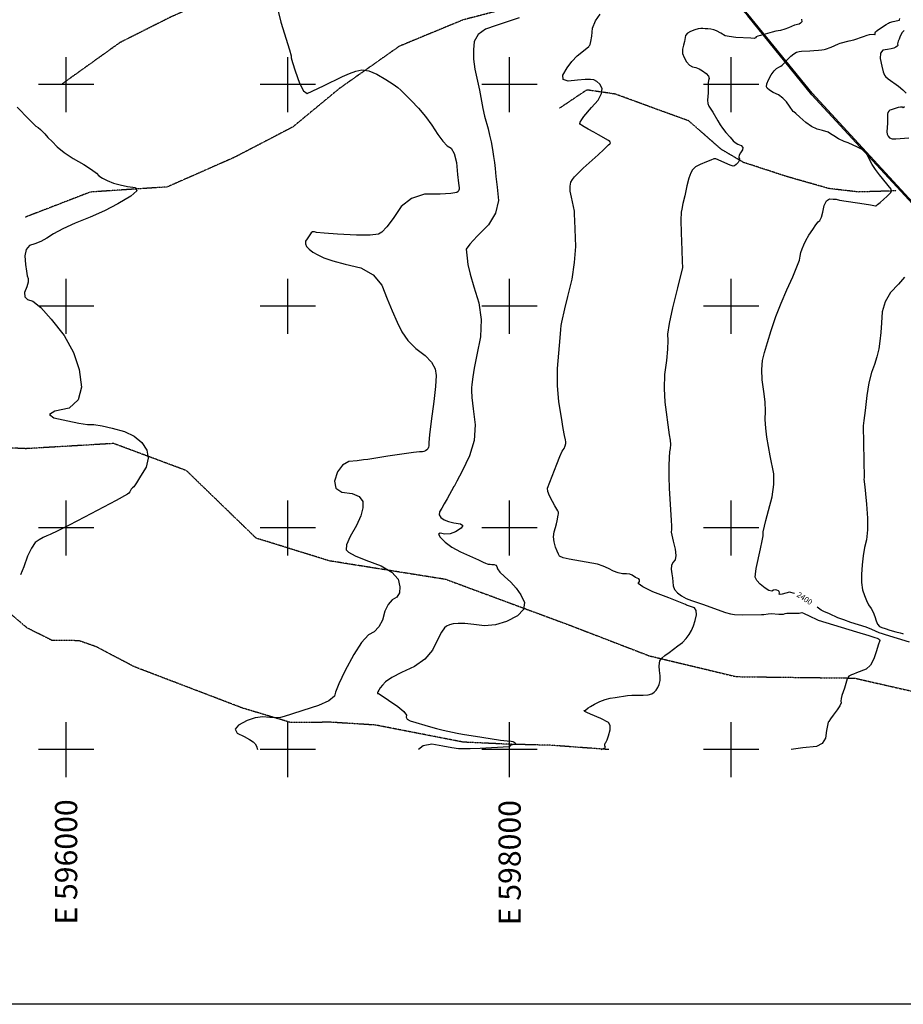
# Model space of a CAD drawing. Extents: x 588697 to 635124, y 433851 to 453181.
# Drawn here: x 595790 to 599776, y 433851 to 438293 of the extents above; entities that cross this region are included whole.
import ezdxf
from ezdxf.enums import TextEntityAlignment as Align

# ---------------------------------------------------------------- set-up
doc = ezdxf.new("R2010")
doc.units = 0
doc.header["$MEASUREMENT"] = 0
doc.linetypes.add('PHANTOM', pattern=[2.5, 1.25, -0.25, 0.25, -0.25, 0.25, -0.25])
doc.layers.get('0').update_dxf_attribs({"linetype": 'CONTINUOUS'})
for name, color, linetype in [('CONT-INDX', 7, 'CONTINUOUS'), ('CONT-INDX-TEXT', 7, 'CONTINUOUS'), ('CONT-INTER', 7, 'CONTINUOUS'), ('GRIDS', 7, 'CONTINUOUS'), ('PAVEDROAD', 7, 'CONTINUOUS'), ('WASHES', 7, 'CONTINUOUS')]:
    doc.layers.add(name, color=color, linetype=linetype)
doc.styles.get("Standard").update_dxf_attribs({"font": 'txt', "height": 0.2})

msp = doc.modelspace()

# ---------------------------------------------------------------- linework, layer by layer
msp.add_lwpolyline([(588697.2021, 453181.4947), (635108.681, 453181.4947), (635108.681, 433850.9701), (588697.2021, 433850.9701)], close=True)
at = {"layer": 'CONT-INDX', "color": 1, "linetype": 'Continuous'}
for points, elevation in [([(599641.2249, 438228.013), (599648.5592, 438226.3285), (599649.8544, 438226.3281), (599649.2439, 438232.5827), (599650.0733, 438235.4967), (599651.7356, 438238.6681), (599658.4413, 438244.3771), (599686.9831, 438263.4077), (599699.9041, 438271.474), (599708.9536, 438276.8225), (599714.1316, 438279.4532), (599731.4552, 438284.8699), (599751.8618, 438289.5587), (599757.5132, 438290.8032), (599759.9602, 438290.8339), (599759.0429, 438292.3611), (599760.3734, 438297.3851)], 2400), ([(599651.0334, 437453.1157), (599653.5654, 437453.2943), (599660.6581, 437458.3831), (599672.3113, 437468.382), (599688.5252, 437483.291), (599701.9651, 437495.6608), (599712.631, 437505.4914), (599720.5231, 437512.7828), (599723.7408, 437520.3884), (599722.2843, 437528.3084), (599668.6178, 437592.8298), (599650.9271, 437616.2224), (599636.2482, 437638.9811), (599615.8431, 437677.6662), (599610.0342, 437688.6622), (599607.1542, 437694.0937), (599604.0982, 437698.5867), (599600.8662, 437702.1412), (599597.458, 437704.7573), (599569.5875, 437718.2024), (599528.086, 437736.4942), (599518.4704, 437740.5907), (599509.1271, 437742.6095), (599484.646, 437755.6219), (599462.6445, 437768.3552), (599447.4988, 437777.4835), (599437.7751, 437784.9251), (599412.1536, 437792.8544), (599387.966, 437798.8654), (599362.9101, 437810.8519), (599336.9858, 437828.8138), (599310.1931, 437852.7513), (599291.9367, 437868.9347), (599282.2167, 437877.3642), (599279.8715, 437878.9641), (599263.1357, 437902.6888), (599249.7745, 437922.3963), (599233.0134, 437939.3381), (599212.8523, 437953.5142), (599189.2912, 437964.9247), (599172.4335, 437974.8581), (599162.2793, 437983.3145), (599158.8286, 437990.2939), (599160.8096, 438002.8123), (599168.2223, 438020.8696), (599181.0667, 438044.466), (599193.1476, 438061.8475), (599204.4647, 438073.0141), (599215.0183, 438077.9658), (599223.7126, 438083.0609), (599230.5475, 438088.2993), (599254.7793, 438113.7988), (599269.0598, 438128.5348), (599282.37, 438139.2928), (599294.7097, 438146.0725), (599306.079, 438148.8742), (599317.5187, 438150.8344), (599355.2139, 438152.9398), (599372.8426, 438154.081), (599393.4954, 438155.6541), (599409.1706, 438157.0258), (599419.8684, 438158.196), (599425.5886, 438159.1648), (599451.3, 438169.0153), (599484.7555, 438183.8562), (599491.6927, 438186.8925), (599532.6416, 438196.7747), (599553.275, 438202.6106), (599596.2495, 438217.3078), (599612.7617, 438222.7009), (599624.0142, 438225.6343), (599641.2249, 438228.013)], 2400), ([(595778.5468, 437898.5531), (595831.7979, 437843.9575), (595863.6528, 437813.0675), (595874.1115, 437805.8831), (595884.2536, 437797.4934), (595903.5882, 437777.0987), (595917.6375, 437762.0045), (595936.2271, 437742.6159), (595959.3571, 437718.9331), (595990.8314, 437693.7815), (596030.6498, 437667.1611), (596078.8125, 437639.0719), (596114.2996, 437616.6259)], 2350), ([(596114.2996, 437616.6259), (596137.111, 437599.8233), (596147.2467, 437588.6639), (596163.2391, 437577.644), (596185.0881, 437566.7637), (596212.7937, 437556.023), (596243.361, 437547.2848), (596276.7899, 437540.5492), (596313.0805, 437535.8162), (596317.9707, 437521.2744), (596291.4604, 437496.9238), (596233.5497, 437462.7645), (596172.2914, 437430.9113), (596107.6855, 437401.3643), (596039.7321, 437374.1234), (595984.6755, 437349.4479), (595942.5157, 437327.3378), (595913.2528, 437307.7932), (595885.4581, 437292.441), (595859.1317, 437281.2813), (595834.2736, 437274.3141), (595818.8831, 437256.4754), (595812.9604, 437227.7652), (595816.5054, 437188.1835), (595820.2688, 437157.8824), (595824.2508, 437136.8618), (595828.4511, 437125.1218), (595827.7207, 437108.7982), (595822.0593, 437087.8912), (595811.4671, 437062.4006), (595812.5727, 437043.1087), (595825.3763, 437030.0155), (595849.8778, 437023.1211), (595885.6642, 436993.8007), (595932.7353, 436942.0545), (595991.0912, 436867.8825), (596033.1818, 436791.978), (596059.0071, 436714.3412), (596068.5669, 436634.9719), (596053.2555, 436577.1576), (596013.0727, 436540.8981), (595948.0187, 436526.1936), (595925.2851, 436511.5544), (595944.872, 436496.9805), (596006.7794, 436482.472), (596057.3535, 436472.5564), (596096.5944, 436467.2336), (596124.5019, 436466.5037), (596161.4991, 436460.8779), (596207.5858, 436450.3562), (596262.762, 436434.9386), (596307.0529, 436413.2508), (596340.4584, 436385.2928), (596362.9785, 436351.0646), (596369.6769, 436314.2415), (596360.5536, 436274.8237), (596335.6087, 436232.8112), (596316.9387, 436203.0559), (596304.5435, 436185.558), (596298.4232, 436180.3175), (596293.4146, 436174.7479), (596286.7323, 436162.6218), (596282.5965, 436157.0806), (596277.1102, 436152.2258), (596225.964, 436124.31), (596081.8963, 436048.7853), (596012.7737, 436012.4183), (595961.4704, 435986.3092), (595927.9863, 435970.4581), (595912.3215, 435964.8649), (595895.8596, 435956.8445), (595878.6007, 435946.3971), (595860.5446, 435933.5225), (595842.8402, 435908.9083), (595825.4874, 435872.5544), (595808.4862, 435824.461), (595794.0211, 435788.0199)], 2350), ([(599285.0522, 435704.8819), (599279.7001, 435706.4233), (599269.2247, 435709.2247), (599263.0851, 435710.5618), (599229.7928, 435700.8767), (599220.4622, 435699.6523), (599216.6431, 435701.9187), (599218.3357, 435707.6761), (599217.0135, 435712.5803), (599212.6765, 435716.6314), (599205.3248, 435719.8294), (599197.8634, 435720.567), (599190.2924, 435718.8443), (599182.6117, 435714.6612), (599170.1266, 435717.8732), (599152.8372, 435728.4803), (599130.7433, 435746.4825), (599116.0692, 435762.8958), (599108.8149, 435777.7203), (599108.9804, 435790.9559), (599112.943, 435816.709), (599132.2599, 435905.7673), (599139.9466, 435942.3411), (599143.7629, 435964.701), (599143.7088, 435972.8468), (599144.6685, 435982.1803), (599156.8951, 436033.0269), (599168.4401, 436078.5509), (599184.2641, 436140.9824), (599192.1957, 436196.1478), (599192.2348, 436244.0472), (599176.49, 436325.6923), (599168.5601, 436367.0824), (599160.5918, 436408.8508), (599155.6667, 436449.3408), (599153.7849, 436488.5524), (599154.9463, 436526.4855), (599153.0075, 436569.0264), (599147.9687, 436616.175), (599139.8297, 436667.9314), (599137.5316, 436714.4611), (599141.0744, 436755.7641), (599150.4581, 436791.8405), (599163.7377, 436836.7873), (599180.9133, 436890.6046), (599201.9849, 436953.2923), (599225.1309, 437014.5609), (599250.3512, 437074.4104), (599277.6459, 437132.8408), (599296.7885, 437177.4684), (599307.779, 437208.2933), (599310.6175, 437225.3156), (599314.7742, 437242.3481), (599320.2492, 437259.3909), (599327.0426, 437276.4439), (599337.2336, 437296.7114), (599350.8225, 437320.1933), (599367.8091, 437346.8896), (599381.6652, 437366.9395), (599392.3906, 437380.343), (599399.9855, 437387.1001), (599407.0472, 437401.8131), (599413.5756, 437424.4822), (599419.5707, 437455.1072), (599429.3999, 437475.1827), (599443.0633, 437484.7089), (599460.5608, 437483.6855), (599474.0873, 437482.4204), (599489.2271, 437479.1645), (599599.3172, 437462.5037), (599628.0198, 437458.1025), (599651.0334, 437453.1157)], 2400), ([(599442.9442, 435611.9016), (599418.1736, 435622.6118), (599405.2738, 435628.335), (599387.3532, 435643.1615)], 2400), ([(599804.7961, 435484.4448), (599696.4781, 435518.4131), (599682.7593, 435522.1586), (599667.7549, 435527.4254), (599633.8895, 435542.523), (599609.5065, 435551.909), (599540.3183, 435573.9104), (599508.0092, 435584.7197), (599481.3888, 435594.7995), (599442.9442, 435611.9016)], 2400)]:
    msp.add_lwpolyline(points, dxfattribs=dict(at, elevation=elevation))
at = {"layer": 'CONT-INTER', "color": 7, "linetype": 'Continuous'}
for points, elevation in [([(596953.8024, 438343.6974), (596968.905, 438282.315), (597007.3355, 438156.368), (597014.9737, 438129.8137), (597014.8811, 438125.2172), (597015.0578, 438120.4338), (597021.2561, 438100.2822), (597033.5305, 438062.3941), (597051.8812, 438006.7694), (597069.8024, 437972.5093), (597087.2941, 437959.6139), (597160.9791, 437993.8381), (597246.6578, 438037.1714), (597277.5696, 438050.72), (597306.4441, 438060.4722), (597333.2812, 438066.4279), (597364.9327, 438062.1174), (597401.3987, 438047.5407), (597442.6791, 438022.6979), (597474.3542, 438002.252), (597496.4241, 437986.203), (597508.8888, 437974.551), (597528.6173, 437955.1255), (597555.6094, 437927.9267), (597589.8653, 437892.9545), (597621.3349, 437855.8084), (597650.0182, 437816.4884), (597675.9152, 437774.9946), (597698.9988, 437744.0032), (597719.2688, 437723.5141), (597736.7253, 437713.5274), (597750.3231, 437688.5672), (597760.0622, 437648.6335), (597765.9425, 437593.7264), (597770.0361, 437555.4279), (597772.3427, 437533.7382), (597772.8625, 437528.6573), (597771.4177, 437523.4773), (597768.0082, 437518.1983), (597762.6339, 437512.8202), (597735.6713, 437508.8147), (597687.1203, 437506.1819), (597616.981, 437504.9218), (597558.2242, 437486.2294), (597510.8502, 437450.1048), (597474.8587, 437396.5479), (597445.8736, 437357.9215), (597423.8949, 437334.2258), (597408.9225, 437325.4606), (597370.6148, 437321.1016), (597308.9718, 437321.1487)], 2360), ([(598332.7562, 437622.8193), (598399.5644, 437682.9784), (598426.0467, 437707.0716), (598446.85, 437728.239), (598452.2559, 437732.5233), (598454.1799, 437734.2093), (598454.8445, 437736.4966), (598454.2497, 437739.3852), (598452.3953, 437742.875), (598446.0922, 437747.9591), (598401.6805, 437773.0699), (598379.9639, 437785.1176), (598354.9895, 437799.0529), (598336.6378, 437809.4918), (598324.9088, 437816.4344), (598319.8025, 437819.8807), (598317.6437, 437824.3521), (598318.4324, 437829.8486), (598326.2183, 437842.9129), (598335.2585, 437856.0608), (598369.7276, 437896.4649), (598399.5199, 437930.2846), (598415.6272, 437959.0267), (598418.0495, 437982.6914), (598406.7869, 438001.2786), (598394.276, 438014.2073), (598380.5168, 438021.4775), (598365.5092, 438023.0893), (598341.1197, 438022.545), (598307.3483, 438019.8449), (598264.195, 438014.9888), (598241.9277, 438022.691), (598240.5464, 438042.9516), (598260.0511, 438075.7706), (598281.5657, 438104.4606), (598305.0902, 438129.0216), (598348.0112, 438163.63), (598357.2502, 438171.5503), (598359.8964, 438175.2289), (598361.9145, 438177.5927), (598364.3959, 438180.3062), (598367.3849, 438194.0261), (598370.8813, 438218.7524), (598374.8852, 438254.4851), (598387.5237, 438287.5085), (598408.7969, 438317.8225)], 2380), ([(598043.4353, 438301.0676), (597981.0271, 438280.8097), (597939.7245, 438266.4559), (597891.6895, 438249.2854), (597858.5194, 438225.2249), (597840.2141, 438194.2746), (597836.7737, 438156.4344), (597838.0369, 438114.9628), (597844.0038, 438069.8599), (597864.2613, 437975.3179), (597880.1851, 437892.483), (597887.6996, 437857.2184), (597903.0115, 437800.7576), (597910.2397, 437772.2256), (597916.9929, 437741.0475), (597923.2713, 437707.223), (597928.3709, 437676.1384), (597932.2918, 437647.7935), (597935.034, 437622.1885), (597938.8978, 437585.2213), (597943.8832, 437536.8921), (597949.9901, 437477.2009), (597937.0911, 437420.4242), (597905.1862, 437366.562), (597854.2753, 437315.6145), (597820.6611, 437279.5023), (597804.3434, 437258.2255), (597809.4236, 437216.8891), (597812.5459, 437188.4356), (597822.2582, 437145.3367), (597838.5606, 437087.5924), (597861.453, 437015.2028), (597871.4133, 436940.0594), (597868.4414, 436862.1624), (597852.5373, 436781.5116), (597841.0856, 436721.4274), (597834.0864, 436681.9097), (597829.6368, 436646.4037), (597828.3777, 436632.2452), (597827.7625, 436620.483), (597830.3547, 436588.6858), (597836.1543, 436536.8536), (597845.1613, 436464.9864), (597839.7977, 436394.295), (597820.0636, 436324.7793), (597785.9588, 436256.4393), (597762.8554, 436210.7173), (597750.7532, 436187.6132), (597748.8256, 436186.407), (597718.4746, 436131.6965), (597705.5136, 436109.0513), (597694.2121, 436089.4511), (597684.5703, 436072.8958), (597683.1379, 436058.5695), (597689.9149, 436046.4721), (597704.9013, 436036.6037), (597724.6337, 436028.6633), (597749.1123, 436022.6508), (597778.3368, 436018.5664), (597789.2809, 436010.4536), (597781.9445, 435998.3125), (597756.3276, 435982.1432), (597731.9089, 435973.1392), (597708.6886, 435971.3006), (597686.6666, 435976.6273), (597679.4611, 435972.4503), (597687.0719, 435958.7695), (597709.4993, 435935.5849), (597739.9747, 435913.2283), (597778.4983, 435891.6998), (597859.33, 435855.7026), (597881.2784, 435845.8103), (597890.9151, 435841.322), (597898.3865, 435838.2163), (597903.6927, 435836.4934), (597912.3445, 435835.8604)], 2370), ([(599317.7226, 438294.4108), (599318.6154, 438282.8418), (599312.1908, 438276.7233), (599305.9258, 438272.5737), (599299.8205, 438270.3931), (599293.8748, 438270.1815), (599285.1324, 438267.6507), (599259.2573, 438255.6318), (599242.4244, 438249.4857), (599223.0946, 438244.3625), (599201.2679, 438240.2622), (599185.2059, 438236.8757), (599131.816, 438222.0302), (599119.8453, 438218.4774), (599112.9176, 438215.4991), (599108.9462, 438211.1455), (599106.6569, 438209.6489), (599104.1651, 438208.6059), (599089.0849, 438208.7652), (599021.1591, 438212.691), (598991.4018, 438216.1908), (598972.1443, 438220.6264), (598953.9491, 438231.5498), (598933.0348, 438243.1963), (598921.3269, 438247.4667), (598908.7081, 438250.0938), (598895.1785, 438251.0778), (598883.1565, 438251.8706), (598872.6421, 438252.4724), (598863.6354, 438252.8831), (598851.1826, 438250.9322), (598835.2837, 438246.6196), (598815.9386, 438239.9454), (598802.2413, 438231.3812), (598794.1917, 438220.927), (598788.6434, 438194.2387), (598784.7524, 438177.8948), (598780.1168, 438159.5511), (598780.9414, 438140.7967), (598787.2262, 438121.6318), (598798.9711, 438102.0563), (598811.6649, 438088.0077), (598825.3077, 438079.4861), (598839.8994, 438076.4915), (598855.0725, 438070.493), (598870.8271, 438061.4908), (598887.163, 438049.4846), (598897.0015, 438038.3453), (598900.3425, 438028.0729), (598897.186, 438018.6673), (598895.4302, 438007.2136), (598896.2048, 437962.3414), (598893.4887, 437929.8882), (598894.8713, 437915.129), (598899.4751, 437901.9724), (598916.63, 437875.5617), (598939.804, 437835.9395), (598950.8196, 437818.1632), (598960.5116, 437804.0732), (598976.4331, 437784.4421), (598995.2508, 437762.261), (599008.2585, 437746.6037), (599017.7455, 437738.9561), (599030.0997, 437731.6806), (599045.3209, 437724.777), (599052.4007, 437715.981), (599051.3391, 437705.2924), (599042.1361, 437692.7113), (599036.7196, 437681.8763), (599035.0895, 437672.7874), (599037.2458, 437665.4445), (599035.8168, 437657.484), (599030.8025, 437648.9059), (599022.2029, 437639.7101), (599014.9985, 437633.9171), (599009.1894, 437631.5269)], 2390), ([(599779.6678, 438244.5478), (599770.6015, 438234.9393), (599762.9061, 438217.88), (599757.1443, 438204.6159), (599753.3162, 438195.1472), (599751.4218, 438189.4736), (599750.4445, 438184.5172), (599751.2412, 438176.7558), (599748.8048, 438173.0168), (599743.0752, 438169.0612), (599734.0523, 438164.8888), (599721.2884, 438161.1132), (599704.7833, 438157.7344), (599684.5371, 438154.7524), (599673.5583, 438141.3289), (599671.8469, 438117.4638), (599679.4029, 438083.1573), (599685.9562, 438058.1716), (599691.5067, 438042.5068), (599696.0545, 438036.1628), (599707.9955, 438025.8122), (599754.0575, 437993.0911), (599774.754, 437976.3846), (599789.4193, 437961.3352)], 2410), ([(599781.5897, 437898.9691), (599775.4709, 437895.7909), (599770.7003, 437897.8222), (599763.435, 437897.9277), (599753.6748, 437896.1075), (599730.9884, 437889.225), (599722.3805, 437886.6978), (599715.5961, 437884.7799), (599710.5772, 437880.77), (599707.3239, 437874.6681), (599705.8361, 437866.4742), (599705.0824, 437826.2083), (599702.3839, 437786.9013), (599703.5863, 437776.6044), (599707.5241, 437767.646), (599714.1971, 437760.0262), (599726.0839, 437755.6642), (599743.1845, 437754.5601), (599801.9455, 437759.2154)], 2410), ([(599009.1894, 437631.5269), (598995.3336, 437636.0687), (598929.9762, 437664.5591), (598925.1261, 437665.7467), (598921.3717, 437665.4626), (598907.6104, 437658.888), (598888.0638, 437651.0057), (598860.0731, 437640.0601), (598838.9744, 437628.2943), (598824.7677, 437615.7082), (598817.4529, 437602.302), (598809.2587, 437578.249), (598800.1852, 437543.5493), (598790.2322, 437498.2028), (598782.497, 437463.1355), (598776.9795, 437438.3475), (598773.6798, 437423.8386), (598772.5462, 437388.1754), (598773.5787, 437331.3579), (598776.7775, 437253.386), (598778.9262, 437201.2772), (598780.0249, 437175.0316), (598757.1037, 437082.7571), (598734.493, 436992.4621), (598719.8341, 436922.9266), (598713.127, 436874.1505), (598714.3716, 436846.1338), (598712.5227, 436806.49), (598707.5803, 436755.2192), (598699.5444, 436692.3212), (598697.0092, 436629.6517), (598699.9748, 436567.2106), (598720.577, 436419.4859), (598724.2465, 436396.1866), (598725.6783, 436375.8049), (598724.8722, 436358.341), (598721.8284, 436343.7948), (598719.8332, 436317.5532), (598718.8866, 436279.6163), (598718.9886, 436229.9841), (598720.336, 436179.0374), (598729.2605, 436034.0277), (598730.4099, 436009.2572), (598730.0314, 435990.6208), (598729.8596, 435984.4518), (598729.6994, 435980.3824), (598738.7181, 435939.9654), (598747.897, 435903.618), (598750.5933, 435875.6352), (598746.8068, 435856.0171), (598736.5377, 435844.7638), (598730.6998, 435830.6172), (598729.2931, 435813.5774), (598732.3177, 435793.6444), (598734.7019, 435774.5299), (598736.4456, 435756.2341), (598737.5489, 435738.7568), (598744.5612, 435722.557), (598757.4823, 435707.6345), (598776.3123, 435693.9895), (598797.4862, 435682.1938), (598821.004, 435672.2473), (598870.0419, 435656.643), (598974.7029, 435618.6091), (598996.4291, 435612.2609), (599015.6016, 435608.7965), (599050.6679, 435608.0707), (599137.0811, 435609.1232), (599147.6394, 435609.5739), (599167.5408, 435612.8596), (599180.297, 435613.6784), (599214.8334, 435611.652)], 2390), ([(598799.0902, 435651.6693), (598793.191, 435655.2083), (598719.016, 435684.3285), (598646.8967, 435711.959), (598600.6608, 435733.6084), (598580.3085, 435749.2766), (598585.8397, 435758.9636), (598586.9366, 435766.1653), (598583.5993, 435770.8818), (598575.8278, 435773.1129), (598568.188, 435776.5718), (598553.3033, 435787.1728), (598542.3795, 435791.0536), (598527.9082, 435792.9009), (598509.8897, 435792.7147), (598490.2476, 435796.7875), (598468.982, 435805.1194), (598446.093, 435817.7104), (598422.2742, 435827.9851), (598397.5255, 435835.9436), (598371.8471, 435841.5858), (598269.5638, 435859.0356), (598242.1796, 435865.6985), (598225.7137, 435873.1205), (598220.166, 435881.3016), (598214.1938, 435894.7845), (598207.7971, 435913.5693), (598200.9759, 435937.6558), (598198.5984, 435960.4516), (598200.6646, 435981.9566), (598207.1745, 436002.1708), (598212.0026, 436019.013), (598215.1488, 436032.483), (598219.5587, 436058.2989), (598221.0398, 436063.9189), (598220.2693, 436070.4374), (598217.2472, 436077.8544), (598204.0298, 436100.0883), (598193.4161, 436119.6092), (598180.1326, 436144.7329), (598172.6242, 436164.7156), (598170.8911, 436179.5574), (598213.1284, 436288.295), (598227.1497, 436322.3845), (598238.1159, 436345.8955), (598246.027, 436358.8281), (598251.3136, 436370.2664), (598253.9758, 436380.2105), (598254.0135, 436388.6604), (598253.1144, 436397.724), (598248.5055, 436417.6924), (598242.7006, 436448.1435), (598233.8639, 436498.7547), (598221.9953, 436569.526), (598216.2547, 436643.1639), (598216.6422, 436719.6685), (598228.0809, 436857.6354), (598231.4118, 436895.4554), (598233.1504, 436912.4998), (598235.4479, 436928.0547), (598250.1738, 436988.9031), (598263.6666, 437044.7406), (598282.1981, 437122.2088), (598293.7995, 437196.942), (598298.4709, 437268.9404), (598294.563, 437386.5005), (598293.5229, 437413.8306), (598292.5541, 437429.2842), (598284.031, 437471.0586), (598279.5517, 437492.6185), (598274.0465, 437519.8502), (598273.0822, 437542.1576), (598276.6587, 437559.5408), (598284.7761, 437571.9996), (598293.5853, 437583.681), (598303.0862, 437594.585), (598332.7562, 437622.8193)], 2380), ([(597308.9718, 437321.1487), (597223.9934, 437325.6019), (597164.1701, 437329.5566), (597129.5021, 437333.0127), (597119.9892, 437335.9701), (597111.7373, 437335.1577), (597104.7465, 437330.5753), (597099.0167, 437322.2231), (597092.9439, 437313.1707), (597086.528, 437303.4184), (597079.769, 437292.966), (597079.1647, 437281.7382), (597084.7151, 437269.735), (597096.4201, 437256.9564), (597113.1987, 437244.2595), (597135.0507, 437231.6443), (597161.9763, 437219.1108), (597203.3371, 437205.189), (597259.1331, 437189.8788), (597329.3645, 437173.1803), (597384.2023, 437141.6678), (597423.6466, 437095.3414), (597447.6974, 437034.2009), (597470.7068, 436978.7403), (597492.6748, 436928.9595), (597513.6015, 436884.8585), (597541.6525, 436844.9805), (597576.828, 436809.3253), (597619.1279, 436777.893), (597648.4721, 436747.1413), (597664.8604, 436717.07), (597668.2929, 436687.6792), (597666.4122, 436638.7172), (597659.2183, 436570.184), (597646.7112, 436482.0796), (597638.7074, 436420.6763), (597635.2068, 436385.9743), (597636.2095, 436377.9734), (597635.8414, 436370.5622), (597634.1023, 436363.7406), (597630.9922, 436357.5087), (597626.5506, 436352.3083), (597620.7773, 436348.1394), (597613.6724, 436345.0021), (597606.816, 436343.098), (597593.849, 436342.9895), (597566.9512, 436340.1024), (597451.5399, 436323.9797), (597360.8169, 436309.3622), (597340.8418, 436306.5738), (597312.2659, 436303.4128), (597275.089, 436299.8791), (597245.7069, 436283.1748), (597224.1195, 436253.2998), (597210.3269, 436210.2541), (597216.749, 436179.5063), (597243.3858, 436161.0563), (597290.2373, 436154.9042), (597321.6073, 436141.0867), (597337.4958, 436119.6036), (597337.9029, 436090.4551), (597328.5779, 436054.287), (597309.5207, 436011.0993), (597280.7314, 435960.8919), (597265.0641, 435924.0022), (597262.5188, 435900.4303), (597273.0954, 435890.176), (597302.9245, 435874.8152), (597352.0061, 435854.3481), (597420.3401, 435828.7745), (597468.7154, 435800.26), (597497.1318, 435768.8047), (597505.5894, 435734.4085), (597503.9441, 435707.5043), (597492.196, 435688.0921), (597470.345, 435676.172), (597452.1819, 435654.9069), (597437.7067, 435624.2969), (597426.9194, 435584.3421), (597410.9531, 435553.2795), (597389.8078, 435531.1093), (597363.4834, 435517.8314), (597332.6419, 435483.8379), (597297.2833, 435429.1289), (597257.4075, 435353.7043), (597229.6839, 435297.105), (597214.1126, 435259.3311), (597210.6935, 435240.3824), (597185.2096, 435220.1351), (597137.6608, 435198.5891), (597068.0471, 435175.7445), (597016.4318, 435159.132), (596982.8149, 435148.7516), (596967.1963, 435144.6034), (596945.967, 435143.1542), (596919.127, 435144.4041), (596886.6761, 435148.353)], 2360), ([(599781.915, 437131.1868), (599754.9172, 437099.6081), (599718.866, 437061.7459), (599694.1587, 437020.1144), (599680.7951, 436974.7135), (599678.7754, 436925.5432), (599675.5694, 436881.2984), (599671.177, 436841.9788), (599665.5983, 436807.5847), (599657.3895, 436772.5514), (599646.5508, 436736.8789), (599633.082, 436700.5673), (599621.4572, 436653.9334), (599611.6764, 436596.9772), (599603.7396, 436529.6986), (599598.4014, 436484.0621), (599595.6618, 436460.0675), (599599.24, 436225.7965), (599598.7622, 436220.6264), (599603.15, 436184.8367), (599606.3408, 436153.7801), (599610.2896, 436106.9766), (599614.9963, 436044.4262), (599615.1772, 435990.9782), (599610.8324, 435946.6325), (599601.9619, 435911.3893), (599595.1025, 435873.6125), (599590.2542, 435833.3021), (599587.4171, 435790.4582), (599588.2844, 435753.1179), (599592.8561, 435721.2812), (599601.1322, 435694.9481), (599610.247, 435672.0941), (599620.2004, 435652.7193), (599630.9924, 435636.8237), (599640.1548, 435619.5151), (599647.6874, 435600.7936), (599653.5904, 435580.6593), (599660.7886, 435565.6938), (599669.282, 435555.8971), (599679.0705, 435551.2692), (599694.6068, 435545.7239), (599715.8909, 435539.2611), (599742.9227, 435531.881), (599762.0344, 435526.6125), (599773.2259, 435523.4557), (599776.4972, 435522.4105)], 2410), ([(597912.3445, 435835.8604), (597920.2259, 435835.6152), (597930.4775, 435835.4177), (597938.1436, 435832.032), (597943.2243, 435825.4582), (597945.7196, 435815.6964), (597956.9463, 435800.8776), (597976.9046, 435781.0019), (598005.5944, 435756.0693), (598030.3705, 435728.2493), (598051.2329, 435697.542), (598068.1815, 435663.9474), (598062.9961, 435632.7637), (598035.6767, 435603.991), (597986.2232, 435577.6292), (597936.8841, 435562.2768), (597887.6592, 435557.9337), (597838.5486, 435564.5999), (597798.5944, 435568.2804), (597767.7966, 435568.9751), (597746.1552, 435566.6842), (597728.7201, 435562.6999), (597715.4914, 435557.0223), (597706.469, 435549.6514), (597693.0512, 435529.1448), (597675.2381, 435495.5023), (597653.0296, 435448.7241), (597618.4456, 435408.5108), (597571.4863, 435374.8624), (597512.1516, 435347.7788), (597468.3089, 435324.6852), (597439.9584, 435305.5816), (597427.0999, 435290.4679), (597417.0943, 435277.9639), (597409.9415, 435268.0696), (597405.6415, 435260.7849), (597403.9807, 435255.7978), (597404.9592, 435253.1082), (597408.5769, 435252.7163), (597425.0144, 435242.8243), (597454.2717, 435223.4323), (597496.3488, 435194.5403), (597523.4824, 435171.9492), (597535.6727, 435155.6592), (597532.9195, 435145.6701), (597538.5088, 435137.008), (597552.4407, 435129.6728), (597643.3149, 435102.9229), (597670.2456, 435095.4115), (597700.9441, 435087.7553), (597764.4828, 435073.754), (597788.1604, 435069.1542), (597874.3838, 435055.5791), (597959.8699, 435042.8119), (597990.0439, 435039.5885), (598006.7602, 435037.5588), (598015.3035, 435035.948), (598021.4441, 435033.6502), (598025.1819, 435030.6655), (598026.517, 435026.9939), (598024.8526, 435024.2062), (598020.1886, 435022.3025), (598012.5251, 435021.2827), (598006.7499, 435019.5574), (598002.8629, 435017.1265), (598000.8643, 435013.99), (597997.3266, 435011.9403), (597867.0229, 435005.2968), (597822.7723, 435003.5895), (597790.2689, 435003.1388), (597769.5125, 435003.9446), (597739.2434, 435007.8938), (597699.4616, 435014.9864), (597650.1671, 435025.2223), (597610.4478, 435017.5674), (597589.7182, 435000)], 2370), ([(598414.1492, 435000), (598432.6097, 435009.047), (598429.8533, 435017.1339), (598429.3117, 435023.7765), (598430.985, 435028.975), (598434.8731, 435032.7292), (598440.042, 435043.9014), (598446.4916, 435062.4915), (598454.2219, 435088.4995), (598454.1369, 435108.5652), (598446.2367, 435122.6884), (598411.8911, 435139.8702), (598365.8876, 435160.3318), (598348.8417, 435167.9623), (598339.2089, 435172.5825), (598336.9893, 435174.1924), (598336.7342, 435175.7041), (598342.1177, 435178.433), (598354.8538, 435188.0205), (598365.8747, 435194.8849), (598383.3853, 435204.4777), (598407.3858, 435216.7988), (598431.025, 435225.9327), (598454.3028, 435231.8793), (598477.2193, 435234.6387), (598531.4747, 435243.9566), (598551.1868, 435245.8341), (598602.7391, 435245.3836), (598624.8841, 435247.1827), (598641.3767, 435251.7069), (598652.2169, 435258.9562), (598661.5247, 435268.4639), (598669.3001, 435280.2299), (598675.5432, 435294.2544), (598678.8553, 435311.613), (598679.2364, 435332.3059), (598676.6865, 435356.333), (598675.7587, 435375.7635), (598676.4529, 435390.5972), (598678.7691, 435400.8341), (598686.7418, 435412.2347), (598700.3711, 435424.7988), (598719.6569, 435438.5264), (598739.33, 435452.9369), (598759.3903, 435468.0302), (598779.8379, 435483.8064), (598796.8434, 435500.6856), (598810.407, 435518.6678), (598820.5285, 435537.7529), (598829.4343, 435559.0172), (598837.1243, 435582.4605), (598843.5985, 435608.0828), (598842.6473, 435627.036), (598834.2705, 435639.32), (598799.0902, 435651.6693)], 2380), ([(599214.8334, 435611.652), (599228.2521, 435610.8818), (599236.3172, 435610.9652), (599244.2195, 435613.6272), (599250.6785, 435615.104), (599263.1395, 435616.1868), (599295.9693, 435616.0027), (599306.115, 435616.1677), (599318.0698, 435618.0071), (599326.5489, 435615.9431), (599355.1811, 435602.1095), (599367.0659, 435595.9745), (599374.5738, 435592.2389), (599386.9746, 435586.8244), (599393.1133, 435584.0822), (599564.8589, 435531.0495), (599620.2345, 435514.204), (599648.1823, 435505.6584), (599657.8095, 435502.4799), (599665.1797, 435500.1252), (599669.4271, 435496.7108), (599670.5518, 435492.2366), (599663.4539, 435470.9495), (599655.2525, 435444.9775), (599643.9494, 435408.7864), (599628.4423, 435381.4879), (599608.731, 435363.0821), (599565.872, 435346.2044), (599551.9001, 435340.9886), (599542.8999, 435337.9214), (599536.0752, 435334.5527), (599531.4259, 435330.8825), (599523.6561, 435319.3016), (599511.0626, 435277.1311), (599499.7365, 435244.0555), (599495.997, 435229.9056), (599494.6275, 435218.856), (599495.6282, 435210.9068), (599490.2976, 435197.6628), (599478.6359, 435179.1242), (599460.643, 435155.291), (599447.743, 435138.0714), (599439.9359, 435127.4655), (599437.2217, 435123.4734), (599433.8626, 435109.4578), (599429.8585, 435085.4188), (599425.2096, 435051.3563), (599410.4139, 435027.4928), (599385.4716, 435013.8282), (599322.7381, 435007.4325), (599270.4812, 435000)], 2390), ([(596886.6761, 435148.353), (596852.2139, 435144.0561), (596815.7403, 435131.5135), (596777.2553, 435110.7252), (596762.2891, 435091.6184), (596770.8417, 435074.1933), (596802.9132, 435058.4497), (596827.1541, 435045.1859), (596843.5643, 435034.4021), (596852.144, 435026.098), (596858.4455, 435016.2306), (596863.1134, 435000)], 2360)]:
    msp.add_lwpolyline(points, dxfattribs=dict(at, elevation=elevation))
at = {"layer": 'GRIDS', "color": 15, "linetype": 'Continuous'}
for p, q in [((596000, 438000), (596000, 438124.105)), ((597000, 438000), (597000, 438124.105)), ((598000, 438000), (598000, 438124.105)), ((599000, 438000), (599000, 438124.105)), ((596000, 438000), (595875.51, 438000)), ((596000, 438000), (596000, 438000)), ((596000, 437875.965), (596000, 438000)), ((596124.435, 438000), (596000, 438000)), ((597000, 438000), (596875.51, 438000)), ((597000, 438000), (597000, 438000)), ((597000, 437875.965), (597000, 438000)), ((597124.435, 438000), (597000, 438000)), ((598000, 438000), (597875.51, 438000)), ((598000, 438000), (598000, 438000)), ((598000, 437875.965), (598000, 438000)), ((598124.435, 438000), (598000, 438000)), ((599000, 438000), (598875.51, 438000)), ((599000, 438000), (599000, 438000)), ((599000, 437875.965), (599000, 438000)), ((599124.435, 438000), (599000, 438000)), ((596000, 437000), (596000, 437124.105)), ((597000, 437000), (597000, 437124.105)), ((598000, 437000), (598000, 437124.105)), ((599000, 437000), (599000, 437124.105)), ((596000, 437000), (595875.51, 437000)), ((596000, 437000), (596000, 437000)), ((596000, 436875.965), (596000, 437000)), ((596124.435, 437000), (596000, 437000)), ((597000, 437000), (596875.51, 437000)), ((597000, 437000), (597000, 437000)), ((597000, 436875.965), (597000, 437000)), ((597124.435, 437000), (597000, 437000)), ((598000, 437000), (597875.51, 437000)), ((598000, 437000), (598000, 437000)), ((598000, 436875.965), (598000, 437000)), ((598124.435, 437000), (598000, 437000)), ((599000, 437000), (598875.51, 437000)), ((599000, 437000), (599000, 437000)), ((599000, 436875.965), (599000, 437000)), ((599124.435, 437000), (599000, 437000)), ((596000, 436000), (596000, 436124.105)), ((597000, 436000), (597000, 436124.105)), ((598000, 436000), (598000, 436124.105)), ((599000, 436000), (599000, 436124.105)), ((596000, 436000), (595875.51, 436000)), ((596000, 436000), (596000, 436000)), ((596000, 435875.965), (596000, 436000)), ((596124.435, 436000), (596000, 436000)), ((597000, 436000), (596875.51, 436000)), ((597000, 436000), (597000, 436000)), ((597000, 435875.965), (597000, 436000)), ((597124.435, 436000), (597000, 436000)), ((598000, 436000), (597875.51, 436000)), ((598000, 436000), (598000, 436000)), ((598000, 435875.965), (598000, 436000)), ((598124.435, 436000), (598000, 436000)), ((599000, 436000), (598875.51, 436000)), ((599000, 436000), (599000, 436000)), ((599000, 435875.965), (599000, 436000)), ((599124.435, 436000), (599000, 436000)), ((596000, 435000), (596000, 435124.105)), ((597000, 435000), (597000, 435124.105)), ((598000, 435000), (598000, 435124.105)), ((599000, 435000), (599000, 435124.105)), ((596000, 435000), (595875.51, 435000)), ((596000, 435000), (596000, 435000)), ((596000, 434875.965), (596000, 435000)), ((596124.435, 435000), (596000, 435000)), ((597000, 435000), (596875.51, 435000)), ((597000, 435000), (597000, 435000)), ((597000, 434875.965), (597000, 435000)), ((597124.435, 435000), (597000, 435000)), ((598000, 435000), (597875.51, 435000)), ((598000, 435000), (598000, 435000)), ((598000, 434875.965), (598000, 435000)), ((598124.435, 435000), (598000, 435000)), ((599000, 435000), (598875.51, 435000)), ((599000, 435000), (599000, 435000)), ((599000, 434875.965), (599000, 435000)), ((599124.435, 435000), (599000, 435000))]:
    msp.add_line(p, q, dxfattribs=at)
at = {"layer": 'PAVEDROAD', "color": 90, "linetype": 'Continuous'}
for points in [[(600073.5546, 437182.1986, 2418.1316), (599800.6937, 437480.5316, 2402.8739), (599364.5002, 437953.9414, 2404.797), (599074.5648, 438309.4311, 2388.3001), (598606.6571, 438833.4137, 2389.6995), (598263.6586, 439207.2135, 2385.4455)], [(600073.7323, 437189.9744, 2398.7974), (599800.8714, 437488.3074, 2383.5397), (599364.6779, 437961.7172, 2385.4628), (599074.7425, 438317.2069, 2368.9659), (598606.8348, 438841.1895, 2370.3653), (598263.8363, 439214.9893, 2366.1113)]]:
    msp.add_polyline3d(points, dxfattribs=at)
at = {"layer": 'WASHES', "color": 8, "linetype": 'PHANTOM'}
for p, q in [((598186.3715, 435019.4149, 2377.6012), (597996.4452, 435024.0964, 2368.494)), ((598448.3211, 435000, 2380.1248), (598186.3715, 435019.4149, 2377.6012))]:
    msp.add_line(p, q, dxfattribs=at)
for points in [[(598041.6984, 438649.8944, 2367.6876), (597907.4768, 438676.9574, 2367.2018), (597729.6359, 438751.3982, 2366.2202), (597504.5061, 438671.2948, 2364.034), (597221.7316, 438596.968, 2361.0662), (596960.8436, 438484.011, 2360.0659), (596711.3918, 438411.035, 2357.7458), (596472.0427, 438304.9013, 2356.1109), (596242.4447, 438189.5155, 2354.0092), (595981.7038, 438002.9488, 2350.4503)], [(598034.9578, 438355.0197, 2366.7125), (597789.2764, 438291.3427, 2365.2567), (597502.1863, 438172.555, 2361.5631), (597232.8106, 437982.6195, 2358.5993), (597022.156, 437808.6366, 2355.9055), (596757.758, 437671.0361, 2354.222), (596455.9528, 437538.1806, 2351.1648), (596108.7845, 437515.0622, 2347.3707), (595814.8128, 437401.6006, 2344.5285)], [(599744.9185, 437520.5743, 2400.2799), (599573.8765, 437515.3903, 2397.379), (599441.4572, 437530.8379, 2395.1931), (599248.9716, 437585.5841, 2392.7426), (599054.8768, 437648.9894, 2390.4805), (598954.0194, 437708.3789, 2387.3488), (598808.9835, 437836.1135, 2385.309), (598669.3684, 437886.566, 2383.5744), (598476.8883, 437957.1585, 2380.7838), (598348.7702, 437975.8627, 2378.6731), (598225.2201, 437893.1284, 2377.4722)], [(597716.1502, 435766.9144, 2361.9638), (597186.8208, 435851.3519, 2357.3941), (596856.8143, 435953.8107, 2355.9736), (596542.5682, 436258.2953, 2351.2312), (596213.962, 436380.7693, 2348.6554), (595818.6504, 436357.437, 2348.1125), (595442.1394, 436374.1249, 2346.5381), (595099.4283, 436417.6229, 2344.4037), (594718.4079, 436402.0067, 2342.4942), (594350.0943, 436414.2039, 2341.4324), (593787.7002, 436483.1184, 2339.4252)], [(597996.4452, 435024.0964, 2368.494), (597791.4727, 435033.5368, 2365.9369), (597599.2129, 435071.004, 2365.2084), (597394.0016, 435110.745, 2363.584), (597195.0855, 435123.2201, 2361.666), (597012.4419, 435122.2371, 2360.5179), (596795.9683, 435187.0329, 2358.6759), (596307.1908, 435373.6176, 2353.9585), (596134.7264, 435464.0914, 2352.2388), (596057.3847, 435491.165, 2350.9557), (595935.4003, 435492.7915, 2350.9576), (595823.2267, 435548.9774, 2350.2241), (595679.1652, 435671.7426, 2349.6496), (595489.6838, 435771.855, 2348.3549), (595350.3469, 435817.6894, 2346.5149), (594921.0119, 435790.5929, 2343.6701), (594438.8938, 435760.2456, 2342.405), (593932.6908, 435590.1803, 2340.4411), (593458.0509, 435365.0646, 2336.9514), (593174.1753, 435188.2845, 2336.0083)], [(597716.1502, 435766.9144, 2361.9638), (598268.3804, 435562.5307, 2373.9911), (598629.9255, 435423.3388, 2379.4597), (599022.4536, 435329.214, 2383.6052), (599556.7756, 435322.562, 2390.3844), (600036.6382, 435212.8459, 2395.6605), (600178.9343, 435142.6165, 2397.0941), (600332.5785, 435200.4202, 2398.5972), (600468.1371, 435321.3998, 2399.4188), (600556.2724, 435432.399, 2399.9778), (600696.6281, 435497.4062, 2400.2359), (600899.4639, 435477.4904, 2401.3641), (600936.4641, 435475.277, 2401.6652), (601007.4433, 435487.4162, 2401.8517), (601029.4235, 435478.9925, 2401.7384), (601041.2509, 435434.9861, 2402.1174)]]:
    msp.add_polyline3d(points, dxfattribs=at)

# ---------------------------------------------------------------- texts
at = {"layer": 'CONT-INDX-TEXT', "linetype": 'Continuous'}
msp.add_text(' 2400', height=25, rotation=326.4655921, dxfattribs=at).set_placement((599326.4106, 435681.511, 2400), align=Align.MIDDLE)
at = {"layer": 'GRIDS', "color": 30, "linetype": 'Continuous'}
for s, p in [('E 596000', (595999.4967, 434775.6291)), ('E 598000', (598000.4618, 434772.4868))]:
    msp.add_text(s, height=100, rotation=90, dxfattribs=at).set_placement(p, align=Align.MIDDLE_RIGHT)

doc.saveas('drawing.dxf')
